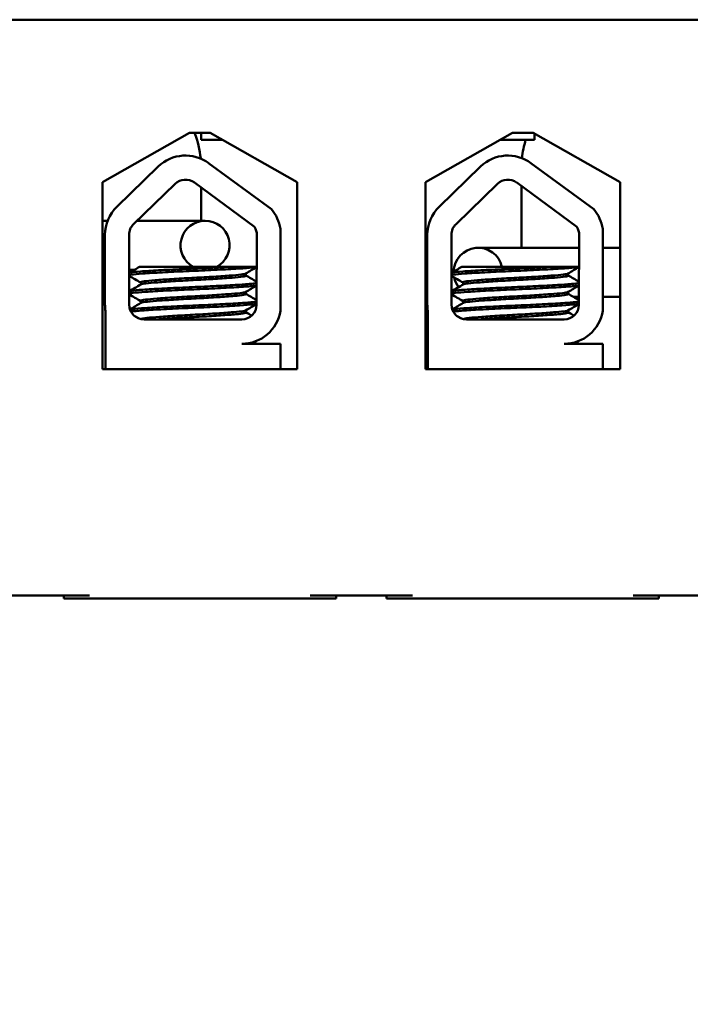
# Model space of a CAD drawing. Units: inches. Extents: x 2 to 108, y 1 to 84.
# Drawn here: x 60 to 61, y 51 to 53 of the extents above; entities that cross this region are included whole.
import ezdxf

# ---------------------------------------------------------------- set-up
doc = ezdxf.new("R2010")
doc.units = ezdxf.units.IN
doc.header["$LTSCALE"] = 5
doc.header["$MEASUREMENT"] = 0
doc.layers.add('Symbol (ANSI)', color=7, linetype='Continuous', lineweight=25)
doc.layers.add('Visible (ANSI)', color=7, linetype='Continuous', lineweight=50)
doc.styles.add('Note Text (ANSI)', font='tahoma.ttf')
doc.dimstyles.new('Default (ANSI)$7', dxfattribs={"dimscale": 5, "dimtxt": 0.12, "dimasz": 0.098425, "dimexe": 0.125, "dimexo": 0.0625, "dimgap": 0.031496, "dimtad": 0, "dimtih": 1, "dimtoh": 1, "dimrnd": 1e-08, "dimzin": 4, "dimdsep": 46, "dimtxsty": 'Note Text (ANSI)', "dimcen": 0.09, "dimdle": 0.393701, "dimclrd": 256, "dimclre": 256, "dimclrt": 256, "dimadec": 0, "dimazin": 1, "dimtfac": 1, "dimtofl": 0, "dimtmove": 0, "dimatfit": 3, "dimfxl": 1, "dimtolj": 1, "dimtzin": 4, "dimlwd": -1, "dimlwe": -1, "dimarcsym": 0})

msp = doc.modelspace()

# ---------------------------------------------------------------- linework, layer by layer
at = {"layer": 'Visible (ANSI)'}
for p, q in [((57.7452, 52.5474), (63.7452, 52.5474)), ((62.6202, 52.5474), (58.9272, 52.5474)), ((60.2446, 52.2331), (60.4127, 52.3284)), ((60.4127, 52.3284), (60.4527, 52.3284)), ((60.4352, 52.3284), (60.4352, 52.3149)), ((60.4352, 52.3149), (60.4765, 52.3149)), ((60.4527, 52.3284), (60.6208, 52.2331)), ((60.8696, 52.2331), (61.0377, 52.3284)), ((61.0139, 52.3149), (61.0802, 52.3149)), ((61.0377, 52.3284), (61.0777, 52.3284)), ((61.0777, 52.3284), (61.2458, 52.2331)), ((61.0802, 52.3149), (61.0802, 52.327)), ((60.2721, 52.1856), (60.3521, 52.2632)), ((60.4497, 52.2699), (60.5711, 52.1806)), ((60.8958, 52.1856), (60.9759, 52.2632)), ((61.0735, 52.2699), (61.1949, 52.1806)), ((60.2446, 51.8711), (60.2446, 52.2331)), ((60.3046, 52.152), (60.3847, 52.2297)), ((60.4221, 52.2323), (60.5387, 52.1464)), ((60.4352, 52.2226), (60.4352, 52.1584)), ((60.6208, 52.2331), (60.6208, 51.8711)), ((60.8696, 51.8711), (60.8696, 52.2331)), ((60.9284, 52.152), (61.0084, 52.2297)), ((61.0458, 52.2323), (61.1625, 52.1464)), ((61.0552, 52.1061), (61.0552, 52.2254)), ((61.2458, 52.2331), (61.2458, 51.8711)), ((60.2542, 52.1584), (60.2446, 52.1584)), ((60.2446, 52.1584), (60.2542, 52.1584)), ((60.3178, 52.1584), (60.3112, 52.1584)), ((60.3112, 52.1584), (60.3178, 52.1584)), ((60.4428, 52.1584), (60.3178, 52.1584)), ((60.5886, 52.1428), (60.5886, 51.9842)), ((61.2124, 52.1428), (61.2124, 51.9842)), ((60.2491, 51.9964), (60.2491, 52.1312)), ((60.2958, 51.9964), (60.2958, 52.1312)), ((60.543, 52.1312), (60.5425, 51.9959)), ((60.8729, 51.9964), (60.8729, 52.1312)), ((60.9196, 51.9964), (60.9196, 52.1312)), ((61.1668, 52.1312), (61.1662, 51.9959)), ((61.0962, 52.1061), (60.9712, 52.1061)), ((61.1667, 52.1061), (61.0962, 52.1061)), ((61.2458, 52.1061), (61.2124, 52.1061)), ((60.2491, 52.0636), (60.2446, 52.0636)), ((60.2446, 52.0636), (60.2491, 52.0636)), ((60.3062, 52.0636), (60.2958, 52.0636)), ((60.2958, 52.0636), (60.3062, 52.0636)), ((60.493, 52.0694), (60.3162, 52.0694)), ((60.493, 52.0694), (60.5428, 52.0694)), ((61.1168, 52.0694), (60.9399, 52.0694)), ((61.1168, 52.0694), (61.1665, 52.0694)), ((60.5218, 52.0566), (60.5218, 52.0525)), ((61.1456, 52.0566), (61.1456, 52.0525)), ((60.3182, 52.0391), (60.3182, 52.0349)), ((60.942, 52.0391), (60.942, 52.0349)), ((60.5218, 52.0209), (60.5218, 52.0167)), ((61.1456, 52.0209), (61.1456, 52.0167)), ((61.1663, 52.0113), (61.1555, 52.0113)), ((61.2458, 52.0113), (61.2124, 52.0113)), ((60.3182, 52.0034), (60.3182, 51.9992)), ((60.942, 52.0034), (60.942, 51.9992)), ((60.2503, 51.8711), (60.2503, 51.9833)), ((60.514, 51.9674), (60.3248, 51.9674)), ((60.5218, 51.9852), (60.5218, 51.981)), ((60.874, 51.8711), (60.874, 51.9833)), ((61.1378, 51.9674), (60.9486, 51.9674)), ((61.1456, 51.9852), (61.1456, 51.981)), ((60.514, 51.9204), (60.5886, 51.9204)), ((60.5886, 51.9204), (60.5886, 51.8711)), ((61.1378, 51.9204), (61.2124, 51.9204)), ((61.2124, 51.9204), (61.2124, 51.8711)), ((60.6208, 51.8711), (60.2446, 51.8711)), ((61.2458, 51.8711), (60.8696, 51.8711)), ((60.0212, 51.4334), (60.2192, 51.4334)), ((60.1692, 51.4274), (60.1692, 51.4334)), ((60.1692, 51.4274), (60.2192, 51.4274)), ((60.2192, 51.4274), (60.6462, 51.4274)), ((60.6462, 51.4334), (60.8442, 51.4334)), ((60.6462, 51.4274), (60.6962, 51.4274)), ((60.6962, 51.4274), (60.6962, 51.4334)), ((60.7942, 51.4274), (60.7942, 51.4334)), ((60.7942, 51.4274), (60.8442, 51.4274)), ((60.8442, 51.4274), (61.2712, 51.4274)), ((61.2712, 51.4334), (61.4692, 51.4334)), ((61.2712, 51.4274), (61.3212, 51.4274)), ((61.3212, 51.4274), (61.3212, 51.4334))]:
    msp.add_line(p, q, dxfattribs=at)
for centre, radius, start, end in [((60.2452, 52.2604), 0.19, 5.5143, 20.971), ((61.2452, 52.2604), 0.19, 163.331, 174.2488), ((60.4049, 52.2089), 0.0757, 53.6543, 134.1477), ((61.0286, 52.2089), 0.0757, 53.6543, 134.1477), ((60.4049, 52.2089), 0.029, 53.6543, 134.1477), ((61.0286, 52.2089), 0.029, 53.6543, 134.1477), ((60.3248, 52.1312), 0.0757, 134.1477, 180), ((60.514, 52.1312), 0.0755, 8.8609, 40.8797), ((60.9486, 52.1312), 0.0757, 134.1477, 180), ((61.1378, 52.1312), 0.0755, 8.8609, 40.8797), ((60.4428, 52.111), 0.0474, 298.6414, 241.3586), ((60.3248, 52.1312), 0.029, 134.1477, 180), ((60.514, 52.1312), 0.029, 0, 31.6263), ((60.9486, 52.1312), 0.029, 134.1477, 180), ((61.1378, 52.1312), 0.029, 0, 31.6263), ((60.9712, 52.0587), 0.0474, 13.0607, 178.3126), ((60.9712, 52.0587), 0.0474, 192.2403, 217.2866), ((60.3248, 51.9964), 0.0757, 180, 189.9958), ((60.3248, 51.9964), 0.029, 180, 270), ((60.514, 51.9959), 0.0284, 270, 0), ((60.9486, 51.9964), 0.0757, 180, 189.9958), ((60.9486, 51.9964), 0.029, 180, 270), ((61.1378, 51.9959), 0.0284, 270, 0), ((60.514, 51.9959), 0.0755, 270, 351.1391), ((61.1378, 51.9959), 0.0755, 270, 351.1391)]:
    msp.add_arc(centre, radius, start, end, dxfattribs=at)
for points, knots in [([(60.493, 52.0694), (60.4921, 52.0694), (60.4912, 52.0693), (60.4768, 52.0685), (60.4617, 52.0677), (60.4303, 52.0663), (60.4142, 52.0656), (60.3821, 52.0642), (60.3664, 52.0634), (60.339, 52.0618), (60.3273, 52.0611), (60.3086, 52.0597), (60.3018, 52.059), (60.2971, 52.058), (60.2964, 52.0578), (60.2958, 52.0576)], [15.520974, 15.520974, 15.520974, 15.520974, 15.5297432, 15.5297432, 15.6532521, 15.6532521, 15.7747069, 15.7747069, 15.9016313, 15.9016313, 16.0237273, 16.0237273, 16.1484411, 16.1484411, 16.183688, 16.183688, 16.183688, 16.183688]), ([(60.2958, 52.0531), (60.2967, 52.0535), (60.2982, 52.0538), (60.3051, 52.0549), (60.3126, 52.0555), (60.333, 52.057), (60.3459, 52.0578), (60.3747, 52.0593), (60.3901, 52.0601), (60.4223, 52.0615), (60.4386, 52.0622), (60.4701, 52.0637), (60.4849, 52.0645), (60.5103, 52.066), (60.5207, 52.0667), (60.5354, 52.0679), (60.5402, 52.0685), (60.5428, 52.0692)], [10.3140535, 10.3140535, 10.3140535, 10.3140535, 10.3719906, 10.3719906, 10.4933072, 10.4933072, 10.6206744, 10.6206744, 10.7431753, 10.7431753, 10.8673667, 10.8673667, 10.9931321, 10.9931321, 11.1142518, 11.1142518, 11.219361, 11.219361, 11.219361, 11.219361]), ([(61.1168, 52.0694), (61.1159, 52.0694), (61.1149, 52.0693), (61.1006, 52.0685), (61.0855, 52.0677), (61.0541, 52.0663), (61.038, 52.0656), (61.0059, 52.0642), (60.9902, 52.0634), (60.9627, 52.0618), (60.951, 52.0611), (60.9323, 52.0597), (60.9256, 52.059), (60.9209, 52.058), (60.9201, 52.0578), (60.9196, 52.0576)], [15.520974, 15.520974, 15.520974, 15.520974, 15.5297432, 15.5297432, 15.6532521, 15.6532521, 15.7747069, 15.7747069, 15.9016313, 15.9016313, 16.0237273, 16.0237273, 16.1484411, 16.1484411, 16.183688, 16.183688, 16.183688, 16.183688]), ([(60.9196, 52.0531), (60.9205, 52.0535), (60.922, 52.0538), (60.9288, 52.0549), (60.9363, 52.0555), (60.9567, 52.057), (60.9697, 52.0578), (60.9985, 52.0593), (61.0139, 52.0601), (61.046, 52.0615), (61.0624, 52.0622), (61.0939, 52.0637), (61.1087, 52.0645), (61.134, 52.066), (61.1444, 52.0667), (61.1591, 52.0679), (61.1639, 52.0685), (61.1665, 52.0692)], [10.3140535, 10.3140535, 10.3140535, 10.3140535, 10.3719906, 10.3719906, 10.4933072, 10.4933072, 10.6206744, 10.6206744, 10.7431753, 10.7431753, 10.8673667, 10.8673667, 10.9931321, 10.9931321, 11.1142518, 11.1142518, 11.219361, 11.219361, 11.219361, 11.219361]), ([(60.5213, 52.0563), (60.5202, 52.0557), (60.5172, 52.055), (60.5068, 52.0537), (60.4989, 52.053), (60.4793, 52.0515), (60.4677, 52.0507), (60.443, 52.0492), (60.4302, 52.0485), (60.4038, 52.0472), (60.3905, 52.0464), (60.3661, 52.0448), (60.3552, 52.0441), (60.3372, 52.0426), (60.3302, 52.042), (60.3207, 52.0406), (60.3182, 52.0398), (60.3182, 52.0391)], [-8.522841, -8.522841, -8.522841, -8.522841, -8.4366191, -8.4366191, -8.3350156, -8.3350156, -8.2330017, -8.2330017, -8.1346909, -8.1346909, -8.0318574, -8.0318574, -7.9309462, -7.9309462, -7.8323132, -7.8323132, -7.7340679, -7.7340679, -7.7340679, -7.7340679]), ([(60.3187, 52.0352), (60.3199, 52.0359), (60.3232, 52.0366), (60.3341, 52.0379), (60.3419, 52.0385), (60.3612, 52.04), (60.3728, 52.0408), (60.398, 52.0424), (60.4115, 52.0431), (60.438, 52.0445), (60.4508, 52.0452), (60.4748, 52.0467), (60.4859, 52.0475), (60.5039, 52.049), (60.5108, 52.0497), (60.5196, 52.051), (60.5218, 52.0517), (60.5218, 52.0525)], [-14.9702169, -14.9702169, -14.9702169, -14.9702169, -14.8787474, -14.8787474, -14.7803558, -14.7803558, -14.6785766, -14.6785766, -14.5752693, -14.5752693, -14.4760123, -14.4760123, -14.3728688, -14.3728688, -14.2729474, -14.2729474, -14.1797531, -14.1797531, -14.1797531, -14.1797531]), ([(61.1451, 52.0563), (61.1439, 52.0557), (61.1409, 52.055), (61.1306, 52.0537), (61.1227, 52.053), (61.103, 52.0515), (61.0915, 52.0507), (61.0668, 52.0492), (61.054, 52.0485), (61.0276, 52.0472), (61.0143, 52.0464), (60.9899, 52.0448), (60.979, 52.0441), (60.961, 52.0426), (60.954, 52.042), (60.9444, 52.0406), (60.942, 52.0398), (60.942, 52.0391)], [-8.522841, -8.522841, -8.522841, -8.522841, -8.4366191, -8.4366191, -8.3350156, -8.3350156, -8.2330017, -8.2330017, -8.1346909, -8.1346909, -8.0318574, -8.0318574, -7.9309462, -7.9309462, -7.8323132, -7.8323132, -7.7340679, -7.7340679, -7.7340679, -7.7340679]), ([(60.9425, 52.0352), (60.9437, 52.0359), (60.947, 52.0366), (60.9578, 52.0379), (60.9656, 52.0385), (60.985, 52.04), (60.9965, 52.0408), (61.0218, 52.0424), (61.0353, 52.0431), (61.0618, 52.0445), (61.0745, 52.0452), (61.0986, 52.0467), (61.1096, 52.0475), (61.1276, 52.049), (61.1345, 52.0497), (61.1434, 52.051), (61.1456, 52.0517), (61.1456, 52.0525)], [-14.9702169, -14.9702169, -14.9702169, -14.9702169, -14.8787474, -14.8787474, -14.7803558, -14.7803558, -14.6785766, -14.6785766, -14.5752693, -14.5752693, -14.4760123, -14.4760123, -14.3728688, -14.3728688, -14.2729474, -14.2729474, -14.1797531, -14.1797531, -14.1797531, -14.1797531]), ([(60.5426, 52.0379), (60.54, 52.0373), (60.5353, 52.0367), (60.5204, 52.0354), (60.5095, 52.0347), (60.4834, 52.0331), (60.4687, 52.0324), (60.4377, 52.0309), (60.4218, 52.0302), (60.3896, 52.0288), (60.3736, 52.028), (60.3451, 52.0265), (60.3327, 52.0257), (60.3125, 52.0243), (60.3049, 52.0237), (60.2982, 52.0226), (60.2967, 52.0222), (60.2958, 52.0219)], [17.2834788, 17.2834788, 17.2834788, 17.2834788, 17.3862459, 17.3862459, 17.5124411, 17.5124411, 17.6366193, 17.6366193, 17.7573022, 17.7573022, 17.8835427, 17.8835427, 18.0063392, 18.0063392, 18.1290134, 18.1290134, 18.1854976, 18.1854976, 18.1854976, 18.1854976]), ([(60.2958, 52.0174), (60.297, 52.0179), (60.2995, 52.0184), (60.3089, 52.0196), (60.3174, 52.0202), (60.3392, 52.0217), (60.3524, 52.0224), (60.3822, 52.024), (60.3984, 52.0248), (60.4308, 52.0261), (60.4466, 52.0268), (60.477, 52.0283), (60.4912, 52.0291), (60.5157, 52.0306), (60.5257, 52.0313), (60.5373, 52.0325), (60.5406, 52.033), (60.5426, 52.0334)], [8.3099328, 8.3099328, 8.3099328, 8.3099328, 8.3901221, 8.3901221, 8.5115294, 8.5115294, 8.6353892, 8.6353892, 8.7618006, 8.7618006, 8.8825766, 8.8825766, 9.0078263, 9.0078263, 9.1333166, 9.1333166, 9.2131006, 9.2131006, 9.2131006, 9.2131006]), ([(61.1664, 52.0379), (61.1638, 52.0373), (61.1591, 52.0367), (61.1442, 52.0354), (61.1332, 52.0347), (61.1072, 52.0331), (61.0925, 52.0324), (61.0615, 52.0309), (61.0455, 52.0302), (61.0133, 52.0288), (60.9974, 52.028), (60.9688, 52.0265), (60.9564, 52.0257), (60.9362, 52.0243), (60.9287, 52.0237), (60.9219, 52.0226), (60.9204, 52.0222), (60.9196, 52.0219)], [17.2834788, 17.2834788, 17.2834788, 17.2834788, 17.3862459, 17.3862459, 17.5124411, 17.5124411, 17.6366193, 17.6366193, 17.7573022, 17.7573022, 17.8835427, 17.8835427, 18.0063392, 18.0063392, 18.1290134, 18.1290134, 18.1854976, 18.1854976, 18.1854976, 18.1854976]), ([(60.9196, 52.0174), (60.9208, 52.0179), (60.9233, 52.0184), (60.9327, 52.0196), (60.9412, 52.0202), (60.963, 52.0217), (60.9762, 52.0224), (61.0059, 52.024), (61.0222, 52.0248), (61.0545, 52.0261), (61.0703, 52.0268), (61.1007, 52.0283), (61.115, 52.0291), (61.1395, 52.0306), (61.1494, 52.0313), (61.161, 52.0325), (61.1644, 52.033), (61.1664, 52.0334)], [8.3099328, 8.3099328, 8.3099328, 8.3099328, 8.3901221, 8.3901221, 8.5115294, 8.5115294, 8.6353892, 8.6353892, 8.7618006, 8.7618006, 8.8825766, 8.8825766, 9.0078263, 9.0078263, 9.1333166, 9.1333166, 9.2131006, 9.2131006, 9.2131006, 9.2131006]), ([(60.5213, 52.0206), (60.5204, 52.0201), (60.5182, 52.0195), (60.5099, 52.0183), (60.5028, 52.0177), (60.4844, 52.0162), (60.4733, 52.0154), (60.4491, 52.0138), (60.4363, 52.0131), (60.4097, 52.0117), (60.3961, 52.011), (60.371, 52.0095), (60.3596, 52.0087), (60.3406, 52.0072), (60.333, 52.0065), (60.322, 52.0051), (60.3188, 52.0044), (60.3182, 52.0035), (60.3182, 52.0034), (60.3182, 52.0034)], [-6.893526, -6.893526, -6.893526, -6.893526, -6.8222591, -6.8222591, -6.7222897, -6.7222897, -6.6196698, -6.6196698, -6.5209065, -6.5209065, -6.4172683, -6.4172683, -6.3160316, -6.3160316, -6.217953, -6.217953, -6.1152555, -6.1152555, -6.1057641, -6.1057641, -6.1057641, -6.1057641]), ([(60.3187, 51.9995), (60.3188, 51.9995), (60.3188, 51.9995), (60.3204, 52.0003), (60.3246, 52.0011), (60.3375, 52.0025), (60.3459, 52.0032), (60.3664, 52.0047), (60.3783, 52.0055), (60.404, 52.007), (60.4173, 52.0077), (60.4435, 52.0091), (60.4562, 52.0098), (60.4797, 52.0114), (60.4903, 52.0122), (60.5071, 52.0136), (60.5133, 52.0142), (60.5203, 52.0155), (60.5218, 52.0161), (60.5218, 52.0167)], [-16.6035136, -16.6035136, -16.6035136, -16.6035136, -16.6000065, -16.6000065, -16.4968785, -16.4968785, -16.3981925, -16.3981925, -16.295749, -16.295749, -16.1942626, -16.1942626, -16.0944499, -16.0944499, -15.9906895, -15.9906895, -15.8916766, -15.8916766, -15.8127428, -15.8127428, -15.8127428, -15.8127428]), ([(61.1451, 52.0206), (61.1441, 52.0201), (61.1419, 52.0195), (61.1337, 52.0183), (61.1265, 52.0177), (61.1082, 52.0162), (61.097, 52.0154), (61.0728, 52.0138), (61.0601, 52.0131), (61.0335, 52.0117), (61.0199, 52.011), (60.9948, 52.0095), (60.9834, 52.0087), (60.9644, 52.0072), (60.9568, 52.0065), (60.9457, 52.0051), (60.9425, 52.0044), (60.942, 52.0035), (60.942, 52.0034), (60.942, 52.0034)], [-6.893526, -6.893526, -6.893526, -6.893526, -6.8222591, -6.8222591, -6.7222897, -6.7222897, -6.6196698, -6.6196698, -6.5209065, -6.5209065, -6.4172683, -6.4172683, -6.3160316, -6.3160316, -6.217953, -6.217953, -6.1152555, -6.1152555, -6.1057641, -6.1057641, -6.1057641, -6.1057641]), ([(60.9425, 51.9995), (60.9425, 51.9995), (60.9426, 51.9995), (60.9442, 52.0003), (60.9484, 52.0011), (60.9613, 52.0025), (60.9696, 52.0032), (60.9901, 52.0047), (61.0021, 52.0055), (61.0277, 52.007), (61.0411, 52.0077), (61.0673, 52.0091), (61.0799, 52.0098), (61.1035, 52.0114), (61.1141, 52.0122), (61.1309, 52.0136), (61.1371, 52.0142), (61.144, 52.0155), (61.1456, 52.0161), (61.1456, 52.0167)], [-16.6035136, -16.6035136, -16.6035136, -16.6035136, -16.6000065, -16.6000065, -16.4968785, -16.4968785, -16.3981925, -16.3981925, -16.295749, -16.295749, -16.1942626, -16.1942626, -16.0944499, -16.0944499, -15.9906895, -15.9906895, -15.8916766, -15.8916766, -15.8127428, -15.8127428, -15.8127428, -15.8127428]), ([(60.5425, 52.0022), (60.5404, 52.0017), (60.5369, 52.0012), (60.5248, 52), (60.5146, 51.9993), (60.4898, 51.9978), (60.4755, 51.997), (60.4449, 51.9955), (60.4291, 51.9948), (60.3968, 51.9934), (60.3806, 51.9927), (60.3511, 51.9911), (60.338, 51.9903), (60.3165, 51.9889), (60.3082, 51.9883), (60.3005, 51.9873), (60.2988, 51.987), (60.2975, 51.9867)], [19.2861309, 19.2861309, 19.2861309, 19.2861309, 19.3679501, 19.3679501, 19.4937236, 19.4937236, 19.6185637, 19.6185637, 19.7390538, 19.7390538, 19.8652202, 19.8652202, 19.9886751, 19.9886751, 20.1100411, 20.1100411, 20.1583517, 20.1583517, 20.1583517, 20.1583517]), ([(60.2993, 51.9826), (60.3011, 51.9829), (60.3033, 51.9832), (60.3126, 51.9842), (60.3218, 51.9848), (60.3449, 51.9863), (60.3588, 51.9871), (60.3894, 51.9886), (60.4058, 51.9894), (60.4383, 51.9907), (60.454, 51.9914), (60.4838, 51.993), (60.4976, 51.9938), (60.5206, 51.9953), (60.5295, 51.9959), (60.5386, 51.997), (60.5409, 51.9973), (60.5425, 51.9977)], [6.3525665, 6.3525665, 6.3525665, 6.3525665, 6.4037224, 6.4037224, 6.5245492, 6.5245492, 6.6491136, 6.6491136, 6.7755539, 6.7755539, 6.8970024, 6.8970024, 7.023181, 7.023181, 7.1467061, 7.1467061, 7.2064142, 7.2064142, 7.2064142, 7.2064142]), ([(61.1663, 52.0022), (61.1641, 52.0017), (61.1606, 52.0012), (61.1486, 52), (61.1384, 51.9993), (61.1136, 51.9978), (61.0992, 51.997), (61.0687, 51.9955), (61.0529, 51.9948), (61.0205, 51.9934), (61.0043, 51.9927), (60.9748, 51.9911), (60.9618, 51.9903), (60.9402, 51.9889), (60.9319, 51.9883), (60.9243, 51.9873), (60.9225, 51.987), (60.9213, 51.9867)], [19.2861309, 19.2861309, 19.2861309, 19.2861309, 19.3679501, 19.3679501, 19.4937236, 19.4937236, 19.6185637, 19.6185637, 19.7390538, 19.7390538, 19.8652202, 19.8652202, 19.9886751, 19.9886751, 20.1100411, 20.1100411, 20.1583517, 20.1583517, 20.1583517, 20.1583517]), ([(60.9231, 51.9826), (60.9248, 51.9829), (60.9271, 51.9832), (60.9364, 51.9842), (60.9456, 51.9848), (60.9687, 51.9863), (60.9826, 51.9871), (61.0131, 51.9886), (61.0296, 51.9894), (61.062, 51.9907), (61.0777, 51.9914), (61.1076, 51.993), (61.1214, 51.9938), (61.1443, 51.9953), (61.1533, 51.9959), (61.1624, 51.997), (61.1647, 51.9973), (61.1662, 51.9977)], [6.3525665, 6.3525665, 6.3525665, 6.3525665, 6.4037224, 6.4037224, 6.5245492, 6.5245492, 6.6491136, 6.6491136, 6.7755539, 6.7755539, 6.8970024, 6.8970024, 7.023181, 7.023181, 7.1467061, 7.1467061, 7.2064142, 7.2064142, 7.2064142, 7.2064142]), ([(60.5213, 51.9849), (60.5206, 51.9845), (60.519, 51.984), (60.5125, 51.9829), (60.506, 51.9823), (60.4888, 51.9808), (60.4781, 51.98), (60.4543, 51.9785), (60.4417, 51.9777), (60.4153, 51.9763), (60.4019, 51.9756), (60.3764, 51.9741), (60.3646, 51.9733), (60.3445, 51.9718), (60.3363, 51.9711), (60.3239, 51.9697), (60.3199, 51.969), (60.3186, 51.9682), (60.3186, 51.9681), (60.3185, 51.9681)], [-5.2662995, -5.2662995, -5.2662995, -5.2662995, -5.208784, -5.208784, -5.1098983, -5.1098983, -5.0067581, -5.0067581, -4.9075281, -4.9075281, -4.8058702, -4.8058702, -4.7040535, -4.7040535, -4.6059071, -4.6059071, -4.5032103, -4.5032103, -4.4994984, -4.4994984, -4.4994984, -4.4994984]), ([(60.346, 51.9674), (60.3505, 51.9678), (60.3555, 51.9682), (60.3718, 51.9693), (60.3842, 51.9701), (60.4101, 51.9716), (60.4233, 51.9722), (60.4492, 51.9737), (60.4617, 51.9744), (60.4844, 51.976), (60.4945, 51.9768), (60.51, 51.9782), (60.5155, 51.9788), (60.5208, 51.98), (60.5218, 51.9805), (60.5218, 51.981)], [-18.0669631, -18.0669631, -18.0669631, -18.0669631, -18.0168885, -18.0168885, -17.913794, -17.913794, -17.8137621, -17.8137621, -17.7133839, -17.7133839, -17.6102765, -17.6102765, -17.5117551, -17.5117551, -17.4470406, -17.4470406, -17.4470406, -17.4470406]), ([(61.1451, 51.9849), (61.1443, 51.9845), (61.1427, 51.984), (61.1362, 51.9829), (61.1298, 51.9823), (61.1126, 51.9808), (61.1018, 51.98), (61.0781, 51.9785), (61.0654, 51.9777), (61.0391, 51.9763), (61.0257, 51.9756), (61.0002, 51.9741), (60.9884, 51.9733), (60.9683, 51.9718), (60.9601, 51.9711), (60.9476, 51.9697), (60.9437, 51.969), (60.9424, 51.9682), (60.9423, 51.9681), (60.9423, 51.9681)], [-5.2662995, -5.2662995, -5.2662995, -5.2662995, -5.208784, -5.208784, -5.1098983, -5.1098983, -5.0067581, -5.0067581, -4.9075281, -4.9075281, -4.8058702, -4.8058702, -4.7040535, -4.7040535, -4.6059071, -4.6059071, -4.5032103, -4.5032103, -4.4994984, -4.4994984, -4.4994984, -4.4994984]), ([(60.9698, 51.9674), (60.9743, 51.9678), (60.9792, 51.9682), (60.9955, 51.9693), (61.008, 51.9701), (61.0339, 51.9716), (61.0471, 51.9722), (61.073, 51.9737), (61.0854, 51.9744), (61.1082, 51.976), (61.1182, 51.9768), (61.1337, 51.9782), (61.1393, 51.9788), (61.1445, 51.98), (61.1456, 51.9805), (61.1456, 51.981)], [-18.0669631, -18.0669631, -18.0669631, -18.0669631, -18.0168885, -18.0168885, -17.913794, -17.913794, -17.8137621, -17.8137621, -17.7133839, -17.7133839, -17.6102765, -17.6102765, -17.5117551, -17.5117551, -17.4470406, -17.4470406, -17.4470406, -17.4470406])]:
    msp.add_open_spline(points, degree=3, knots=knots, dxfattribs=at)
for points in [[(60.2958, 52.0576), (60.3026, 52.0616), (60.3094, 52.0655), (60.3162, 52.0694)], [(60.5428, 52.0688), (60.5356, 52.0646), (60.5285, 52.0605), (60.5213, 52.0563)], [(60.9196, 52.0576), (60.9264, 52.0616), (60.9331, 52.0655), (60.9399, 52.0694)], [(61.1665, 52.0688), (61.1594, 52.0646), (61.1522, 52.0605), (61.1451, 52.0563)], [(60.3182, 52.0388), (60.3108, 52.0431), (60.3033, 52.0474), (60.2958, 52.0517)], [(60.5218, 52.0528), (60.5288, 52.0487), (60.5357, 52.0447), (60.5426, 52.0407)], [(60.942, 52.0388), (60.9345, 52.0431), (60.9271, 52.0474), (60.9196, 52.0517)], [(61.1456, 52.0528), (61.1525, 52.0487), (61.1595, 52.0447), (61.1664, 52.0407)], [(60.2958, 52.0219), (60.3035, 52.0263), (60.3111, 52.0308), (60.3187, 52.0352)], [(60.5426, 52.033), (60.5355, 52.0289), (60.5284, 52.0247), (60.5213, 52.0206)], [(60.9196, 52.0219), (60.9272, 52.0263), (60.9349, 52.0308), (60.9425, 52.0352)], [(61.1664, 52.033), (61.1593, 52.0289), (61.1522, 52.0247), (61.1451, 52.0206)], [(60.3182, 52.0031), (60.3108, 52.0074), (60.3033, 52.0117), (60.2958, 52.016)], [(60.5218, 52.017), (60.5287, 52.013), (60.5356, 52.009), (60.5425, 52.0051)], [(60.942, 52.0031), (60.9345, 52.0074), (60.9271, 52.0117), (60.9196, 52.016)], [(61.1456, 52.017), (61.1525, 52.013), (61.1594, 52.009), (61.1663, 52.0051)], [(60.2974, 51.9871), (60.3045, 51.9912), (60.3116, 51.9954), (60.3187, 51.9995)], [(60.5425, 51.9972), (60.5354, 51.9931), (60.5284, 51.989), (60.5213, 51.9849)], [(60.9211, 51.9871), (60.9283, 51.9912), (60.9354, 51.9954), (60.9425, 51.9995)], [(61.1662, 51.9972), (61.1592, 51.9931), (61.1521, 51.989), (61.1451, 51.9849)], [(60.3153, 51.969), (60.3121, 51.9709), (60.309, 51.9727), (60.3058, 51.9745)], [(60.5218, 51.9813), (60.5256, 51.9791), (60.5293, 51.977), (60.5331, 51.9748)], [(60.939, 51.969), (60.9359, 51.9709), (60.9327, 51.9727), (60.9296, 51.9745)], [(61.1456, 51.9813), (61.1493, 51.9791), (61.1531, 51.977), (61.1569, 51.9748)], [(60.5438, 51.9265), (60.5403, 51.9245), (60.5368, 51.9224), (60.5332, 51.9204)], [(61.1676, 51.9265), (61.164, 51.9245), (61.1605, 51.9224), (61.157, 51.9204)]]:
    msp.add_open_spline(points, degree=3, dxfattribs=at)

# ---------------------------------------------------------------- leaders
at = {"layer": 'Symbol (ANSI)', "annotation_type": 0, "has_hookline": 1, "hookline_direction": 1, "text_width": 11.587}
msp.add_leader([(71.6493, 51.7676), (70.3733, 22.741), (69.8812, 22.741)], dimstyle='Default (ANSI)$7', override={"dimtad": 0}, dxfattribs=at)

doc.saveas('drawing.dxf')
